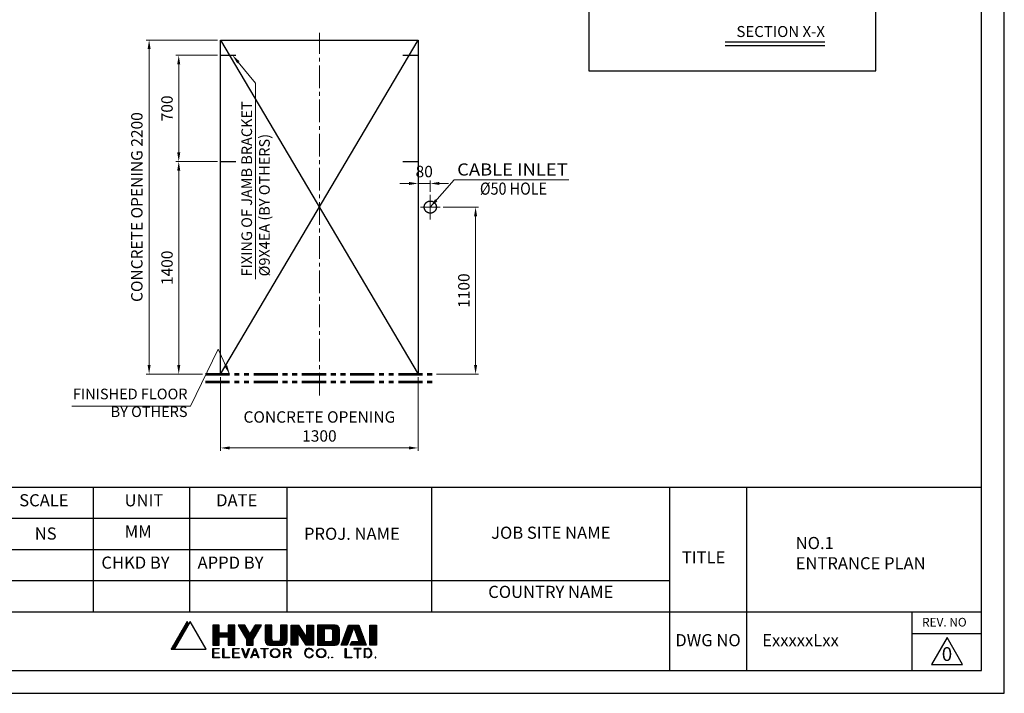
# Model space of a CAD drawing. Units: millimetres. Extents: x 15864 to 142760, y -120845 to 107212.
# Drawn here: x 52378 to 58860, y -120845 to -116409 of the extents above; entities that cross this region are included whole.
import ezdxf
from ezdxf.enums import TextEntityAlignment as Align

# ---------------------------------------------------------------- set-up
doc = ezdxf.new("R2010")
doc.units = ezdxf.units.MM
for name, pattern in [('CENTER2', [1.125, 0.75, -0.125, 0.125, -0.125]), ('PHANTOM', [7745.504221, 3872.752111, -774.550422, 774.550422, -774.550422, 774.550422, -774.550422]), ('PHANTOM2', [31.75, 15.875, -3.175, 3.175, -3.175, 3.175, -3.175]), ('SOLID', [0])]:
    doc.linetypes.add(name, pattern=pattern)
doc.layers.get('0').update_dxf_attribs({"lineweight": 30})
doc.layers.add('LAYER0$C$L0', color=2, linetype='SOLID')
for name, color, linetype, lineweight in [('마감선', 30, 'PHANTOM2', 53), ('문자', 4, 'Continuous', 30), ('중심선', 6, 'CENTER2', 9), ('중심선1', 6, 'CENTER2', 9), ('치수선', 3, 'Continuous', 9)]:
    doc.layers.add(name, color=color, linetype=linetype, lineweight=lineweight)
doc.styles.get("Standard").update_dxf_attribs({"font": 'iso.shx', "height": 75, "bigfont": 'whgtxt.shx'})
doc.dimstyles.new('AM_ISO$0', dxfattribs={"dimtxt": 75, "dimasz": 60, "dimexe": 20, "dimexo": 20, "dimgap": 30, "dimtad": 1, "dimdsep": 46, "dimtxsty": 'Standard', "dimcen": 0, "dimclrd": 256, "dimclre": 256, "dimclrt": 2, "dimadec": 0, "dimazin": 2, "dimtp": 0.1, "dimtm": 0.1, "dimtfac": 0.71, "dimtix": 1, "dimtmove": 0, "dimatfit": 0, "dimfxl": 1, "dimlwd": -1, "dimlwe": -1, "dimarcsym": 1})
doc.dimstyles.new('AM_ISO$7', dxfattribs={"dimtxt": 75, "dimasz": 60, "dimexe": 20, "dimexo": 20, "dimgap": 30, "dimtad": 1, "dimdsep": 46, "dimtxsty": 'Standard', "dimcen": 0, "dimclrd": 256, "dimclre": 256, "dimclrt": 2, "dimadec": 0, "dimazin": 2, "dimtp": 0.1, "dimtm": 0.1, "dimtfac": 0.71, "dimtix": 1, "dimtmove": 0, "dimatfit": 0, "dimfxl": 1, "dimlwd": -1, "dimlwe": -1, "dimarcsym": 1})

# ---------------------------------------------------------------- blocks, each defined once
blk = doc.blocks.new('*D1936')
at = {"layer": 'Defpoints', "color": 0, "transparency": 16777216}
for p in [(53701.4, -118743.2), (55001.4, -118743.2), (55001.4, -119229.4)]:
    blk.add_point(p, dxfattribs=at)
at = {"layer": '치수선', "transparency": 16777216}
for p, q in [((53701.4, -118763.2), (53701.4, -119249.4)), ((55001.4, -118763.2), (55001.4, -119249.4)), ((53761.4, -119229.4), (54941.4, -119229.4))]:
    blk.add_line(p, q, dxfattribs=at)
for points in [[(53761.4, -119219.4), (53761.4, -119239.4), (53701.4, -119229.4)], [(54941.4, -119219.4), (54941.4, -119239.4), (55001.4, -119229.4)]]:
    blk.add_solid(points, dxfattribs=at)
at = {"layer": '치수선', "color": 2, "transparency": 16777216, "insert": (54351.4, -119097.7), "char_height": 75, "attachment_point": 5}
blk.add_mtext('CONCRETE OPENING \\P1300', dxfattribs=at)
blk = doc.blocks.new('*D1937')
at = {"layer": 'Defpoints', "color": 0, "transparency": 16777216}
for p in [(53425.4, -116643.2), (53701.4, -116643.2), (53681.4, -117343.2)]:
    blk.add_point(p, dxfattribs=at)
at = {"layer": '치수선', "transparency": 16777216}
for p, q in [((53681.4, -116643.2), (53405.4, -116643.2)), ((53425.4, -117283.2), (53425.4, -116703.2)), ((53661.4, -117343.2), (53405.4, -117343.2))]:
    blk.add_line(p, q, dxfattribs=at)
for points in [[(53415.4, -116703.2), (53435.4, -116703.2), (53425.4, -116643.2)], [(53415.4, -117283.2), (53435.4, -117283.2), (53425.4, -117343.2)]]:
    blk.add_solid(points, dxfattribs=at)
at = {"layer": '치수선', "color": 2, "transparency": 16777216, "insert": (53357.9, -116993.2), "char_height": 75, "attachment_point": 5, "rotation": 90}
blk.add_mtext('700', dxfattribs=at)
blk = doc.blocks.new('*D1938')
at = {"layer": 'Defpoints', "color": 0, "transparency": 16777216}
for p in [(53230.4, -116543.2), (53701.4, -116543.2), (53601.4, -118743.2)]:
    blk.add_point(p, dxfattribs=at)
at = {"layer": '치수선', "transparency": 16777216}
for p, q in [((53681.4, -116543.2), (53210.4, -116543.2)), ((53230.4, -118683.2), (53230.4, -116603.2)), ((53581.4, -118743.2), (53210.4, -118743.2))]:
    blk.add_line(p, q, dxfattribs=at)
for points in [[(53220.4, -116603.2), (53240.4, -116603.2), (53230.4, -116543.2)], [(53220.4, -118683.2), (53240.4, -118683.2), (53230.4, -118743.2)]]:
    blk.add_solid(points, dxfattribs=at)
at = {"layer": '치수선', "color": 2, "transparency": 16777216, "insert": (53159.4, -117643.2), "char_height": 75, "attachment_point": 5, "rotation": 90}
blk.add_mtext('CONCRETE OPENING 2200', dxfattribs=at)
blk = doc.blocks.new('*D1939')
at = {"layer": 'Defpoints', "color": 0, "transparency": 16777216}
for p in [(53425.4, -117343.2), (53701.4, -117343.2), (53601.4, -118743.2)]:
    blk.add_point(p, dxfattribs=at)
at = {"layer": '치수선', "transparency": 16777216}
for p, q in [((53681.4, -117343.2), (53405.4, -117343.2)), ((53425.4, -118683.2), (53425.4, -117403.2)), ((53581.4, -118743.2), (53405.4, -118743.2))]:
    blk.add_line(p, q, dxfattribs=at)
for points in [[(53415.4, -117403.2), (53435.4, -117403.2), (53425.4, -117343.2)], [(53415.4, -118683.2), (53435.4, -118683.2), (53425.4, -118743.2)]]:
    blk.add_solid(points, dxfattribs=at)
at = {"layer": '치수선', "color": 2, "transparency": 16777216, "insert": (53357.9, -118043.2), "char_height": 75, "attachment_point": 5, "rotation": 90}
blk.add_mtext('1400', dxfattribs=at)
blk = doc.blocks.new('A$C7F335E50')
at = {"layer": '치수선'}
blk.add_line((116.2, -46.2), (230.2, -184.2), dxfattribs=at)
at = {"layer": '치수선', "ltscale": 5, "extrusion": (0, 0, -1)}
blk.add_line((230.2, -1474), (230.2, -184.2), dxfattribs=at)
at = {"layer": '치수선'}
blk.add_solid([(108.5, -52.6), (123.9, -39.9), (78, 0)], dxfattribs=at)
at = {"layer": 'LAYER0$C$L0', "ltscale": 5, "insert": (136.6, -1456.3), "char_height": 70, "width": 1380.9, "attachment_point": 1, "rotation": 90}
blk.add_mtext('FIXING OF JAMB BRACKET\\P  %%C9X4EA (BY OTHERS)', dxfattribs=at)
blk = doc.blocks.new('*D1940')
at = {"layer": 'Defpoints', "color": 0, "transparency": 16777216}
for p in [(55081.4, -117487.6), (55001.4, -117537.1), (55081.4, -117562.1)]:
    blk.add_point(p, dxfattribs=at)
at = {"layer": '치수선', "transparency": 16777216}
for p, q in [((54941.4, -117487.6), (54881.4, -117487.6)), ((55001.4, -117517.1), (55001.4, -117467.6)), ((55001.4, -117487.6), (55081.4, -117487.6)), ((55081.4, -117542.1), (55081.4, -117467.6)), ((55141.4, -117487.6), (55201.4, -117487.6))]:
    blk.add_line(p, q, dxfattribs=at)
for points in [[(54941.4, -117477.6), (54941.4, -117497.6), (55001.4, -117487.6)], [(55141.4, -117477.6), (55141.4, -117497.6), (55081.4, -117487.6)]]:
    blk.add_solid(points, dxfattribs=at)
at = {"layer": '치수선', "color": 2, "transparency": 16777216, "insert": (55041.4, -117418.8), "char_height": 75, "attachment_point": 5}
blk.add_mtext('80', dxfattribs=at)
blk = doc.blocks.new('*D1941')
at = {"layer": 'Defpoints', "color": 0, "transparency": 16777216}
for p in [(55146.4, -117643.2), (55379.6, -117643.2), (55101.4, -118743.2)]:
    blk.add_point(p, dxfattribs=at)
at = {"layer": '치수선', "transparency": 16777216}
for p, q in [((55166.4, -117643.2), (55399.6, -117643.2)), ((55379.6, -118683.2), (55379.6, -117703.2)), ((55121.4, -118743.2), (55399.6, -118743.2))]:
    blk.add_line(p, q, dxfattribs=at)
for points in [[(55369.6, -117703.2), (55389.6, -117703.2), (55379.6, -117643.2)], [(55369.6, -118683.2), (55389.6, -118683.2), (55379.6, -118743.2)]]:
    blk.add_solid(points, dxfattribs=at)
at = {"layer": '치수선', "color": 2, "transparency": 16777216, "insert": (55312.1, -118193.2), "char_height": 75, "attachment_point": 5, "rotation": 90}
blk.add_mtext('1100', dxfattribs=at)
blk = doc.blocks.new('A$C5B7A0441')
at = {"linetype": 'PHANTOM'}
blk.add_circle((80, 1100), 40, dxfattribs=at)
at = {"layer": '중심선', "ltscale": 300}
for p, q in [((80, 1181.1), (80, 1018.9)), ((15, 1100), (145, 1100))]:
    blk.add_line(p, q, dxfattribs=at)
blk = doc.blocks.new('A$C299212DB')
at = {"layer": '치수선', "ltscale": 5}
blk.add_leader([(59, 0), (-16, 164.5), (-197.7, -210)], dimstyle='AM_ISO$7', dxfattribs=at)
blk = doc.blocks.new('A$C0DEF6234')
at = {"layer": '치수선', "color": 3}
blk.add_line((-197.7, -210), (-979.5, -210), dxfattribs=at)
blk.add_blockref('A$C299212DB', (0, 0), dxfattribs=at)
at = {"layer": '치수선', "color": 4, "insert": (-218.1, -304.4), "char_height": 70, "width": 912.94, "attachment_point": 9}
blk.add_mtext('FINISHED FLOOR\\PBY OTHERS', dxfattribs=at)

msp = doc.modelspace()

# ---------------------------------------------------------------- linework, layer by layer
for p, q in [((53701.442, -118743.215), (53701.442, -116543.215)), ((53701.442, -116543.215), (55001.442, -116543.215)), ((55001.442, -116543.215), (55001.442, -118743.215)), ((57023.528, -116555.863), (57679.456, -116555.863)), ((57023.528, -116579.325), (57679.456, -116579.325)), ((53701.442, -116643.215), (53801.442, -116643.215)), ((54901.442, -116643.215), (55001.442, -116643.215)), ((53701.442, -117343.215), (53801.442, -117343.215)), ((54901.442, -117343.215), (55001.442, -117343.215)), ((45432.482, -119486.572), (58710.297, -119486.572)), ((52864.973, -120307.88), (52864.973, -119486.572)), ((53498.065, -120307.88), (53498.065, -119486.572)), ((54139.03, -120307.88), (54139.03, -119486.572)), ((55091.158, -120307.88), (55091.158, -119486.572)), ((56658.13, -120695.222), (56658.13, -119486.572)), ((57166.205, -120695.222), (57166.205, -119486.572)), ((52231.882, -119691.899), (54137.662, -119691.899)), ((51573.404, -119897.226), (54139.03, -119897.226)), ((51573.404, -120102.553), (56658.13, -120102.553)), ((51573.404, -120307.88), (58710.297, -120307.88)), ((53446.633, -120466.904), (53446.633, -120432.558)), ((53452.337, -120457.025), (53452.337, -120422.679)), ((53458.04, -120447.146), (53458.04, -120412.8)), ((53463.744, -120437.268), (53463.744, -120402.922)), ((53469.447, -120427.389), (53469.447, -120393.043)), ((53475.151, -120417.51), (53475.151, -120383.164)), ((53480.854, -120407.631), (53480.854, -120373.285)), ((53486.558, -120397.752), (53486.558, -120381.065)), ((53648.95, -120396.795), (53692.608, -120396.795)), ((53648.95, -120402.499), (53692.608, -120402.499)), ((53648.95, -120408.202), (53692.608, -120408.202)), ((53648.95, -120413.906), (53692.608, -120413.906)), ((53648.95, -120419.609), (53692.608, -120419.609)), ((53648.95, -120425.313), (53692.608, -120425.313)), ((53648.95, -120431.016), (53692.608, -120431.016)), ((53750.818, -120396.795), (53794.476, -120396.795)), ((53750.818, -120402.499), (53794.476, -120402.499)), ((53750.818, -120408.202), (53794.476, -120408.202)), ((53750.818, -120413.906), (53794.476, -120413.906)), ((53750.818, -120419.609), (53794.476, -120419.609)), ((53750.818, -120425.313), (53794.476, -120425.313)), ((53750.818, -120431.016), (53794.476, -120431.016)), ((53818.518, -120400.667), (53825.296, -120396.565)), ((53821.471, -120405.547), (53836.311, -120396.565)), ((53824.425, -120410.426), (53847.326, -120396.565)), ((53827.378, -120415.305), (53858.341, -120396.565)), ((53830.331, -120420.185), (53862.283, -120400.845)), ((53833.285, -120425.064), (53865.237, -120405.725)), ((53836.238, -120429.943), (53868.19, -120410.604)), ((53839.191, -120434.823), (53871.143, -120415.483)), ((53842.144, -120439.702), (53874.097, -120420.363)), ((53845.098, -120444.581), (53877.05, -120425.242)), ((53848.051, -120449.461), (53880.003, -120430.121)), ((53862.818, -120473.858), (53960.129, -120414.959)), ((53865.771, -120478.737), (53953.761, -120425.48)), ((53897.599, -120446.139), (53966.497, -120404.437)), ((53903.967, -120435.617), (53968.489, -120396.565)), ((53910.336, -120425.096), (53957.474, -120396.565)), ((53916.704, -120414.575), (53946.46, -120396.565)), ((53923.072, -120404.054), (53935.445, -120396.565)), ((54037.557, -120396.795), (53993.9, -120396.795)), ((54037.557, -120402.499), (53993.9, -120402.499)), ((54037.557, -120408.202), (53993.9, -120408.202)), ((54037.557, -120413.906), (53993.9, -120413.906)), ((54037.557, -120419.609), (53993.9, -120419.609)), ((54037.557, -120425.313), (53993.9, -120425.313)), ((54037.557, -120431.016), (53993.9, -120431.016)), ((54037.557, -120488.731), (54037.557, -120396.565)), ((54139.425, -120396.795), (54095.767, -120396.795)), ((54139.425, -120402.499), (54095.767, -120402.499)), ((54139.425, -120408.202), (54095.767, -120408.202)), ((54139.425, -120413.906), (54095.767, -120413.906)), ((54139.425, -120419.609), (54095.767, -120419.609)), ((54139.425, -120425.313), (54095.767, -120425.313)), ((54139.425, -120431.016), (54095.767, -120431.016)), ((54166.374, -120396.795), (54215.029, -120396.795)), ((54166.374, -120402.499), (54218.641, -120402.499)), ((54166.374, -120408.202), (54222.254, -120408.202)), ((54166.374, -120413.906), (54225.867, -120413.906)), ((54166.374, -120419.609), (54229.48, -120419.609)), ((54166.374, -120425.313), (54233.092, -120425.313)), ((54166.374, -120431.016), (54236.705, -120431.016)), ((54268.242, -120396.795), (54311.9, -120396.795)), ((54268.242, -120402.499), (54311.9, -120402.499)), ((54268.242, -120408.202), (54311.9, -120408.202)), ((54268.242, -120413.906), (54311.9, -120413.906)), ((54268.242, -120419.609), (54311.9, -120419.609)), ((54268.242, -120425.313), (54311.9, -120425.313)), ((54268.242, -120431.016), (54311.9, -120431.016)), ((54342.087, -120396.565), (54342.087, -120527.538)), ((54347.791, -120396.565), (54347.791, -120527.538)), ((54353.494, -120396.565), (54353.494, -120527.538)), ((54359.198, -120396.565), (54359.198, -120527.538)), ((54364.901, -120396.565), (54364.901, -120527.538)), ((54370.605, -120396.565), (54370.605, -120527.538)), ((54376.308, -120396.565), (54376.308, -120527.538)), ((54382.012, -120396.565), (54382.012, -120527.538)), ((54387.715, -120396.565), (54387.715, -120420.819)), ((54393.419, -120396.565), (54393.419, -120420.819)), ((54399.122, -120396.565), (54399.122, -120420.819)), ((54404.826, -120396.565), (54404.826, -120420.819)), ((54410.529, -120396.565), (54410.529, -120420.819)), ((54416.233, -120396.565), (54416.233, -120420.819)), ((54421.936, -120396.565), (54421.936, -120420.819)), ((54427.64, -120396.565), (54427.64, -120420.894)), ((54433.343, -120396.565), (54433.343, -120422.713)), ((54439.047, -120396.565), (54439.047, -120428.603)), ((54444.751, -120396.565), (54444.751, -120527.538)), ((54450.454, -120396.565), (54450.454, -120527.538)), ((54456.158, -120396.578), (54456.158, -120527.524)), ((54461.861, -120397.321), (54461.861, -120526.781)), ((54467.565, -120399.289), (54467.565, -120524.813)), ((54473.268, -120402.797), (54473.268, -120521.305)), ((54478.972, -120408.779), (54478.972, -120515.324)), ((54484.374, -120498.433), (54484.374, -120425.67)), ((54530.303, -120432.635), (54530.303, -120527.538)), ((54536.007, -120417.235), (54536.007, -120522.013)), ((54541.711, -120401.835), (54541.711, -120506.614)), ((54547.414, -120396.565), (54547.414, -120491.214)), ((54553.118, -120396.565), (54553.118, -120475.815)), ((54558.821, -120396.565), (54558.821, -120460.415)), ((54564.525, -120396.565), (54564.525, -120445.016)), ((54570.228, -120396.565), (54570.228, -120429.616)), ((54575.932, -120396.565), (54575.932, -120420.819)), ((54581.635, -120396.565), (54581.635, -120420.819)), ((54587.339, -120396.565), (54587.339, -120435.906)), ((54593.042, -120396.565), (54593.042, -120451.306)), ((54598.746, -120396.565), (54598.746, -120466.705)), ((54604.449, -120396.565), (54604.449, -120482.105)), ((54610.153, -120396.565), (54610.153, -120497.505)), ((54615.856, -120408.126), (54615.856, -120527.538)), ((54621.56, -120423.525), (54621.56, -120527.538)), ((54684.299, -120396.565), (54684.299, -120527.538)), ((54690.002, -120396.565), (54690.002, -120527.538)), ((54695.706, -120396.565), (54695.706, -120527.538)), ((54701.409, -120396.565), (54701.409, -120527.538)), ((54707.113, -120396.565), (54707.113, -120527.538)), ((54712.816, -120396.565), (54712.816, -120527.538)), ((54718.52, -120396.565), (54718.52, -120527.538)), ((54724.223, -120396.565), (54724.223, -120527.538)), ((53412.412, -120526.177), (53412.412, -120491.831)), ((53418.115, -120516.298), (53418.115, -120481.952)), ((53423.819, -120506.419), (53423.819, -120472.073)), ((53429.522, -120496.54), (53429.522, -120462.194)), ((53435.226, -120486.662), (53435.226, -120452.316)), ((53440.93, -120476.783), (53440.93, -120442.437)), ((53648.95, -120436.72), (53692.608, -120436.72)), ((53648.95, -120442.423), (53692.608, -120442.423)), ((53648.95, -120448.127), (53692.608, -120448.127)), ((53648.95, -120453.83), (53794.476, -120453.83)), ((53648.95, -120459.534), (53794.476, -120459.534)), ((53648.95, -120465.238), (53794.476, -120465.238)), ((53648.95, -120470.941), (53794.476, -120470.941)), ((53648.95, -120476.645), (53692.608, -120476.645)), ((53648.95, -120482.348), (53692.608, -120482.348)), ((53648.95, -120488.052), (53692.608, -120488.052)), ((53648.95, -120493.755), (53692.608, -120493.755)), ((53750.818, -120436.72), (53794.476, -120436.72)), ((53750.818, -120442.423), (53794.476, -120442.423)), ((53750.818, -120448.127), (53794.476, -120448.127)), ((53750.818, -120476.645), (53794.476, -120476.645)), ((53750.818, -120482.348), (53794.476, -120482.348)), ((53750.818, -120488.052), (53794.476, -120488.052)), ((53750.818, -120493.755), (53794.476, -120493.755)), ((53851.004, -120454.34), (53882.957, -120435.001)), ((53853.958, -120459.22), (53885.91, -120439.88)), ((53856.911, -120464.099), (53888.863, -120444.759)), ((53859.864, -120468.978), (53891.816, -120449.639)), ((53868.724, -120483.616), (53947.393, -120436.001)), ((53871.677, -120488.496), (53941.025, -120446.523)), ((53871.82, -120495.077), (53934.656, -120457.044)), ((53871.82, -120501.743), (53928.288, -120467.565)), ((53871.82, -120508.41), (53921.92, -120478.087)), ((53871.82, -120515.077), (53915.552, -120488.608)), ((53871.82, -120521.744), (53915.477, -120495.32)), ((54037.557, -120436.72), (53993.9, -120436.72)), ((54037.557, -120442.423), (53993.9, -120442.423)), ((54037.557, -120448.127), (53993.9, -120448.127)), ((54037.557, -120453.83), (53993.9, -120453.83)), ((54037.557, -120459.534), (53993.9, -120459.534)), ((54037.557, -120465.238), (53993.9, -120465.238)), ((54037.557, -120470.941), (53993.9, -120470.941)), ((54037.557, -120476.645), (53993.9, -120476.645)), ((54037.557, -120482.348), (53993.9, -120482.348)), ((54037.557, -120488.052), (53993.9, -120488.052)), ((54038.452, -120493.755), (53993.9, -120493.755)), ((54139.425, -120493.755), (54094.873, -120493.755)), ((54139.425, -120436.72), (54095.767, -120436.72)), ((54139.425, -120442.423), (54095.767, -120442.423)), ((54139.425, -120448.127), (54095.767, -120448.127)), ((54139.425, -120453.83), (54095.767, -120453.83)), ((54139.425, -120459.534), (54095.767, -120459.534)), ((54139.425, -120465.238), (54095.767, -120465.238)), ((54139.425, -120470.941), (54095.767, -120470.941)), ((54139.425, -120476.645), (54095.767, -120476.645)), ((54139.425, -120482.348), (54095.767, -120482.348)), ((54139.425, -120488.052), (54095.767, -120488.052)), ((54166.374, -120436.72), (54240.318, -120436.72)), ((54166.374, -120442.423), (54243.931, -120442.423)), ((54166.374, -120448.127), (54210.032, -120448.127)), ((54166.374, -120453.83), (54210.032, -120453.83)), ((54166.374, -120459.534), (54210.032, -120459.534)), ((54166.374, -120465.238), (54210.032, -120465.238)), ((54166.374, -120470.941), (54210.032, -120470.941)), ((54166.374, -120476.645), (54210.032, -120476.645)), ((54166.374, -120482.348), (54210.032, -120482.348)), ((54166.374, -120488.052), (54210.032, -120488.052)), ((54166.374, -120493.755), (54210.032, -120493.755)), ((54213.091, -120448.127), (54247.543, -120448.127)), ((54216.703, -120453.83), (54251.156, -120453.83)), ((54220.316, -120459.534), (54254.769, -120459.534)), ((54223.929, -120465.238), (54258.382, -120465.238)), ((54227.542, -120470.941), (54261.994, -120470.941)), ((54231.154, -120476.645), (54265.607, -120476.645)), ((54234.767, -120482.348), (54311.9, -120482.348)), ((54238.38, -120488.052), (54311.9, -120488.052)), ((54241.993, -120493.755), (54311.9, -120493.755)), ((54268.242, -120436.72), (54311.9, -120436.72)), ((54268.242, -120442.423), (54311.9, -120442.423)), ((54268.242, -120448.127), (54311.9, -120448.127)), ((54268.242, -120453.83), (54311.9, -120453.83)), ((54268.242, -120459.534), (54311.9, -120459.534)), ((54268.242, -120465.238), (54311.9, -120465.238)), ((54268.242, -120470.941), (54311.9, -120470.941)), ((54268.242, -120476.645), (54311.9, -120476.645)), ((54439.047, -120495.499), (54439.047, -120527.538)), ((54440.717, -120488.731), (54440.717, -120435.372)), ((54507.489, -120494.233), (54507.489, -120527.538)), ((54513.193, -120478.833), (54513.193, -120527.538)), ((54518.896, -120463.434), (54518.896, -120527.538)), ((54524.6, -120448.034), (54524.6, -120527.538)), ((54627.263, -120438.925), (54627.263, -120527.538)), ((54632.967, -120454.324), (54632.967, -120527.538)), ((54638.671, -120469.724), (54638.671, -120527.538)), ((54644.374, -120485.123), (54644.374, -120527.538)), ((53378.191, -120555.49), (53378.191, -120551.104)), ((53383.894, -120555.49), (53383.894, -120541.225)), ((53389.598, -120555.49), (53389.598, -120531.346)), ((53395.301, -120555.49), (53395.301, -120521.467)), ((53401.005, -120545.934), (53401.005, -120511.588)), ((53406.708, -120536.056), (53406.708, -120501.71)), ((53648.95, -120499.459), (53692.608, -120499.459)), ((53648.95, -120505.162), (53692.608, -120505.162)), ((53648.95, -120510.866), (53692.608, -120510.866)), ((53648.95, -120516.569), (53692.608, -120516.569)), ((53648.95, -120522.273), (53692.608, -120522.273)), ((53750.818, -120499.459), (53794.476, -120499.459)), ((53750.818, -120505.162), (53794.476, -120505.162)), ((53750.818, -120510.866), (53794.476, -120510.866)), ((53750.818, -120516.569), (53794.476, -120516.569)), ((53750.818, -120522.273), (53794.476, -120522.273)), ((53873.263, -120527.538), (53915.477, -120501.987)), ((53884.278, -120527.538), (53915.477, -120508.654)), ((53895.292, -120527.538), (53915.477, -120515.32)), ((53906.307, -120527.538), (53915.477, -120521.987)), ((54042.277, -120499.459), (53993.918, -120499.459)), ((54138.636, -120505.162), (53994.688, -120505.162)), ((54136.636, -120510.866), (53996.689, -120510.866)), ((54133.083, -120516.569), (54000.241, -120516.569)), ((54127.016, -120522.273), (54006.309, -120522.273)), ((54023.005, -120527.538), (54110.32, -120527.538)), ((54081.215, -120503.283), (54052.11, -120503.283)), ((54139.407, -120499.459), (54091.048, -120499.459)), ((54166.374, -120499.459), (54210.032, -120499.459)), ((54166.374, -120505.162), (54210.032, -120505.162)), ((54166.374, -120510.866), (54210.032, -120510.866)), ((54166.374, -120516.569), (54210.032, -120516.569)), ((54166.374, -120522.273), (54210.032, -120522.273)), ((54245.605, -120499.459), (54311.9, -120499.459)), ((54249.218, -120505.162), (54311.9, -120505.162)), ((54252.831, -120510.866), (54311.9, -120510.866)), ((54256.444, -120516.569), (54311.9, -120516.569)), ((54260.056, -120522.273), (54311.9, -120522.273)), ((54387.715, -120503.283), (54387.715, -120527.538)), ((54393.419, -120503.283), (54393.419, -120527.538)), ((54399.122, -120503.283), (54399.122, -120527.538)), ((54404.826, -120503.283), (54404.826, -120527.538)), ((54410.529, -120503.283), (54410.529, -120527.538)), ((54416.233, -120503.283), (54416.233, -120527.538)), ((54421.936, -120503.283), (54421.936, -120527.538)), ((54427.64, -120503.208), (54427.64, -120527.538)), ((54433.343, -120501.389), (54433.343, -120527.538)), ((54496.082, -120525.032), (54496.082, -120527.538)), ((54501.786, -120509.632), (54501.786, -120527.538)), ((54558.821, -120517.17), (54558.821, -120527.538)), ((54564.525, -120503.283), (54564.525, -120527.538)), ((54570.228, -120503.283), (54570.228, -120527.538)), ((54575.932, -120503.283), (54575.932, -120527.538)), ((54581.635, -120503.283), (54581.635, -120527.538)), ((54587.339, -120503.283), (54587.339, -120527.538)), ((54593.042, -120503.283), (54593.042, -120527.538)), ((54598.746, -120503.283), (54598.746, -120527.538)), ((54604.449, -120503.283), (54604.449, -120527.538)), ((54610.153, -120503.283), (54610.153, -120527.538)), ((54650.078, -120500.523), (54650.078, -120527.538)), ((54655.781, -120515.922), (54655.781, -120527.538)), ((54149.939, -120577.973), (54122.097, -120577.973)), ((54307.595, -120592.133), (54312.059, -120592.769)), ((54312.571, -120568.223), (54307.869, -120568.223)), ((54668.103, -120606.923), (54653.47, -120606.923))]:
    msp.add_line(p, q)
at = {"color": 171}
for p, q in [((53701.442, -118743.215), (55001.442, -116543.215)), ((53701.442, -116543.215), (55001.442, -118743.215))]:
    msp.add_line(p, q, dxfattribs=at)
at = {"ltscale": 5}
for p, q in [((58251.239, -120307.88), (58251.239, -120695.222)), ((58251.239, -120450.677), (58710.297, -120450.677))]:
    msp.add_line(p, q, dxfattribs=at)
for points in [[(58860.297, -120845.222), (58860.297, -111202.842), (45282.482, -111202.842), (45282.482, -120845.222)], [(58710.297, -120695.222), (58710.297, -111352.842), (45432.482, -111352.842), (45432.482, -120695.222)], [(54683.798, -120396.565), (54727.456, -120396.565), (54727.456, -120527.538), (54683.798, -120527.538)], [(54409.197, -120611.316), (54414.095, -120611.316), (54414.095, -120606.923), (54409.197, -120606.923)], [(54717.874, -120611.316), (54723.075, -120611.316), (54723.075, -120606.923), (54717.874, -120606.923)]]:
    msp.add_lwpolyline(points, close=True)
msp.add_lwpolyline([(56124.849, -116745.445), (58015.276, -116745.445), (58015.276, -114709.409), (56124.849, -114709.409)], close=True, dxfattribs=at)
for points in [[(53395.488, -120555.49), (53491.375, -120389.409), (53481.46, -120372.236), (53375.658, -120555.49), (53607.092, -120555.49)], [(53607.092, -120555.49), (53501.29, -120372.236), (53395.488, -120555.49)], [(53648.95, -120396.565), (53648.95, -120527.538), (53692.608, -120527.538), (53692.608, -120474.178), (53750.818, -120474.178), (53750.818, -120527.538), (53794.476, -120527.538), (53794.476, -120396.565), (53750.818, -120396.565), (53750.818, -120449.924), (53692.608, -120449.924), (53692.608, -120396.565), (53648.95, -120396.565)], [(53816.035, -120396.565), (53871.82, -120488.731), (53871.82, -120527.538), (53915.477, -120527.538), (53915.477, -120488.731), (53971.262, -120396.565), (53927.605, -120396.565), (53893.649, -120452.666), (53859.693, -120396.565), (53816.035, -120396.565)], [(54037.557, -120396.565), (53993.9, -120396.565), (53993.9, -120498.433)], [(54139.425, -120498.433), (54139.425, -120396.565), (54095.767, -120396.565), (54095.767, -120488.731)], [(54166.374, -120527.538), (54166.374, -120396.565), (54214.883, -120396.565), (54268.242, -120480.805), (54268.242, -120396.565), (54311.9, -120396.565), (54311.9, -120527.538), (54263.391, -120527.538), (54210.032, -120443.298), (54210.032, -120527.538), (54166.374, -120527.538)], [(54455.269, -120396.565), (54338.849, -120396.565), (54338.849, -120527.538), (54455.269, -120527.538)], [(54426.164, -120420.819), (54382.507, -120420.819), (54382.507, -120503.283), (54426.164, -120503.283)], [(54533.961, -120527.538), (54495.154, -120527.538), (54543.663, -120396.565), (54611.575, -120396.565), (54660.083, -120527.538), (54554.981, -120527.538), (54563.964, -120503.283), (54612.293, -120503.283), (54581.751, -120420.819), (54573.486, -120420.819), (54533.961, -120527.538)], [(53648.95, -120549.033), (53692.624, -120549.033), (53692.624, -120553.326), (53654.426, -120553.326), (53654.426, -120577.973), (53689.951, -120577.973), (53689.951, -120581.838), (53654.426, -120581.838), (53654.426, -120606.923), (53694.742, -120606.923), (53694.742, -120611.316), (53648.95, -120611.316), (53648.95, -120549.033)], [(53715.875, -120549.033), (53721.238, -120549.033), (53721.238, -120606.923), (53758.993, -120606.923), (53758.993, -120611.316), (53715.875, -120611.316), (53715.875, -120549.033)], [(53780.586, -120549.033), (53824.261, -120549.033), (53824.261, -120553.326), (53785.488, -120553.326), (53785.488, -120577.973), (53821.588, -120577.973), (53821.588, -120581.838), (53785.488, -120581.838), (53785.488, -120606.923), (53826.378, -120606.923), (53826.378, -120611.316), (53780.586, -120611.316), (53780.586, -120549.033)], [(53847.256, -120549.269), (53866.181, -120603.134), (53885.105, -120549.269), (53890.614, -120549.269), (53869.055, -120611.316), (53863.306, -120611.316), (53841.747, -120549.269), (53847.256, -120549.269)], [(53900.613, -120611.316), (53923.996, -120549.033), (53930.156, -120549.033), (53953.314, -120611.316), (53948.523, -120611.316), (53942.862, -120596.943), (53911.116, -120596.943), (53905.404, -120611.316), (53900.613, -120611.316)], [(53912.775, -120592.769), (53927.076, -120556.855), (53941.219, -120592.769), (53912.775, -120592.769)], [(53966.018, -120553.326), (53966.018, -120549.033), (54013.928, -120549.033), (54013.928, -120553.326), (53992.847, -120553.326), (53992.847, -120611.316), (53987.098, -120611.316), (53987.098, -120553.326), (53966.018, -120553.326)], [(54116.602, -120611.316), (54116.602, -120549.033), (54145.356, -120549.033)], [(54122.097, -120577.973), (54122.097, -120553.326), (54148.241, -120553.326)], [(54527.162, -120549.033), (54527.162, -120606.923), (54564.164, -120606.923), (54564.164, -120611.316), (54521.046, -120611.316), (54521.046, -120549.033), (54527.162, -120549.033)], [(54600.019, -120611.316), (54605.768, -120611.316), (54605.768, -120553.326), (54626.848, -120553.326), (54626.848, -120549.033), (54578.939, -120549.033), (54578.939, -120553.326), (54600.019, -120553.326), (54600.019, -120611.316)], [(54649.248, -120611.316), (54649.248, -120549.033), (54668.412, -120549.033)], [(54653.47, -120606.923), (54653.47, -120553.326), (54668.005, -120553.326)], [(54152.655, -120581.838), (54164.872, -120611.316), (54159.446, -120611.316), (54147.229, -120581.838), (54122.097, -120581.838), (54122.097, -120611.316), (54116.602, -120611.316)], [(54435.586, -120611.316), (54433.328, -120611.316), (54433.328, -120606.923), (54438.119, -120606.923), (54438.119, -120611.316)]]:
    msp.add_lwpolyline(points)
for centre, radius in [((54060.64, -120579.905), 30.874), ((54060.64, -120579.905), 26.589), ((54362.766, -120579.905), 30.872), ((54362.766, -120579.905), 26.58)]:
    msp.add_circle(centre, radius)
for centre, radius, start, end in [((54426.164, -120435.372), 14.553, 0, 90), ((54455.269, -120425.67), 29.105, 0, 90), ((54052.11, -120488.731), 14.553, 180, 270), ((54081.215, -120488.731), 14.553, 270, 0), ((54426.164, -120488.731), 14.553, 270, 0), ((54023.005, -120498.433), 29.105, 180, 270), ((54110.32, -120498.433), 29.105, 270, 0), ((54147.157, -120565.847), 16.91, 288.973495, 96.115193), ((54146.578, -120565.822), 12.607, 285.461871, 82.418608), ((54283.993, -120579.905), 30.874, 22.233634, 335.376305), ((54283.993, -120579.905), 26.581, 26.071368, 332.612551), ((54455.269, -120498.433), 29.105, 270, 0), ((54668.843, -120575.363), 22.054, 37.162737, 92.178501), ((54667.722, -120577.919), 28.894, 16.381997, 88.632086), ((54663.599, -120580.24), 29.187, 317.010207, 38.573284), ((54669.493, -120586.062), 20.907, 266.187329, 317.669832), ((54667.566, -120582.297), 29.031, 271.668275, 338.249547), ((54664.468, -120580.216), 32.689, 336.875061, 18.636962)]:
    msp.add_arc(centre, radius, start, end)
at = {"layer": '마감선', "ltscale": 10}
for p, q in [((53601.442, -118743.215), (55101.442, -118743.215)), ((53601.442, -118794.215), (55101.442, -118794.215))]:
    msp.add_line(p, q, dxfattribs=at)
at = {"layer": '문자', "ltscale": 5}
msp.add_lwpolyline([(58483.111, -120478.425), (58380.66, -120655.875), (58585.562, -120655.875)], close=True, dxfattribs=at)
at = {"layer": '중심선1', "ltscale": 200}
msp.add_line((54351.442, -118885.033), (54351.442, -116495.033), dxfattribs=at)
at = {"layer": '치수선', "color": 3}
msp.add_line((55238.38, -117462.946), (55994.029, -117462.946), dxfattribs=at)

# ---------------------------------------------------------------- block references
at = {"color": 3}
msp.add_blockref('A$C5B7A0441', (55001.442, -118743.215), dxfattribs=at)
at = {"layer": '치수선', "color": 3}
for name, p in [('A$C7F335E50', (53701.442, -116643.215)), ('A$C0DEF6234', (53701.442, -118743.215))]:
    msp.add_blockref(name, p, dxfattribs=at)

# ---------------------------------------------------------------- texts
at = {"color": 2, "ltscale": 5, "insert": (57679.443, -116545.857), "char_height": 72.41143, "width": 759.64803, "attachment_point": 9}
msp.add_mtext('SECTION X-X', dxfattribs=at)
at = {"layer": 'LAYER0$C$L0', "color": 1}
for s, width, p, p2 in [('CABLE INLET', 1.063637, (55258.312, -117435.569), (55986.312, -117435.569)), ('%%C50 HOLE', 0.84243, (55408.137, -117561.569), (55849.944, -117561.569))]:
    msp.add_text(s, height=80, dxfattribs=dict(at, width=width)).set_placement(p, p2, align=Align.FIT)
at = {"layer": '문자'}
for s, insert, char_height, width, attachment_point in [('SCALE', (52375.46, -119533.921), 80.0415, 339.81047, 1), ('UNIT', (53068.702, -119533.921), 80.0415, 339.81047, 1), ('DATE', (53671.541, -119533.921), 80.0415, 339.81047, 1), ('NS', (52477.518, -119753.047), 80.0415, 339.81047, 1), (' MM', (53045.311, -119739.248), 80.0415, 339.81047, 1), ('PROJ. NAME', (54249.89, -119754.337), 80.0415, 881.61138, 1), ('JOB SITE NAME', (55874.644, -119798.041), 80.0415, 1566.97245, 5), ('TITLE', (56737.371, -119910.126), 80.0415, 1246.3262, 1), ('CHKD BY', (52916.331, -119944.575), 80.0415, 604.55345, 1), ('APPD BY', (53549.422, -119944.575), 80.0415, 604.55345, 1), ('COUNTRY NAME', (55874.644, -120187.625), 80.0415, 1566.97245, 5), ('REV. NO', (58318.835, -120348.289), 57.1725, 1246.3262, 1), ('DWG NO', (56694.407, -120455.45), 80.0415, 1246.3262, 1), ('ExxxxxLxx', (57266.527, -120455.45), 80.0415, 1246.3262, 1), ('{\\fGulim|b0|i0|c129|p50;0 }', (58482.878, -120586.582), 90.57485, 125.77905, 5)]:
    msp.add_mtext(s, dxfattribs=dict(at, insert=insert, char_height=char_height, width=width, attachment_point=attachment_point))
at = {"layer": '문자', "linetype": 'Continuous', "insert": (57486.753, -119815.384), "char_height": 80.0415, "width": 3702.94848, "attachment_point": 1}
msp.add_mtext('NO.1 \\PENTRANCE PLAN', dxfattribs=at)

# ---------------------------------------------------------------- dimensions: what is measured, and where the dimension line sits
at = {"layer": '치수선', "color": 3}
dim = msp.add_linear_dim(base=(53230.391, -116543.215), p1=(53601.442, -118743.215), p2=(53701.442, -116543.215), angle=90, text='CONCRETE OPENING <>', dimstyle='AM_ISO$0', dxfattribs=at)
dim.commit()
dim.dimension.update_dxf_attribs({"geometry": '*D1938', "text_midpoint": (53159.44, -117643.215)})
for base, p1, p2, picture, middle in [((53425.391, -116643.215), (53681.442, -117343.215), (53701.442, -116643.215), '*D1937', (53357.875, -116993.215)), ((53425.391, -117343.215), (53601.442, -118743.215), (53701.442, -117343.215), '*D1939', (53357.875, -118043.215))]:
    dim = msp.add_linear_dim(base=base, p1=p1, p2=p2, angle=90, dimstyle='AM_ISO$0', dxfattribs=at)
    dim.commit()
    dim.dimension.update_dxf_attribs({"geometry": picture, "text_midpoint": middle})
at = {"layer": '치수선'}
dim = msp.add_linear_dim(base=(55081.442, -117487.613), p1=(55001.442, -117537.134), p2=(55081.442, -117562.076), dimstyle='AM_ISO$0', dxfattribs=at)
dim.commit()
dim.dimension.update_dxf_attribs({"geometry": '*D1940', "text_midpoint": (55041.442, -117418.818)})
dim = msp.add_linear_dim(base=(55379.621, -117643.215), p1=(55101.442, -118743.215), p2=(55146.442, -117643.215), angle=90, dimstyle='AM_ISO$0', dxfattribs=at)
dim.commit()
dim.dimension.update_dxf_attribs({"geometry": '*D1941', "text_midpoint": (55312.105, -118193.215)})
at = {"layer": '치수선', "color": 3}
dim = msp.add_linear_dim(base=(55001.442, -119229.424), p1=(53701.442, -118743.215), p2=(55001.442, -118743.215), text='CONCRETE OPENING \\P<>', dimstyle='AM_ISO$0', dxfattribs=at)
dim.commit()
dim.dimension.update_dxf_attribs({"geometry": '*D1936', "text_midpoint": (54351.442, -119097.682)})

# ---------------------------------------------------------------- leaders
msp.add_leader([(55081.442, -117643.215), (55238.38, -117462.946)], dimstyle='AM_ISO$7', override={"dimgap": 30, "dimtad": 0}, dxfattribs=at)

doc.saveas('drawing.dxf')
